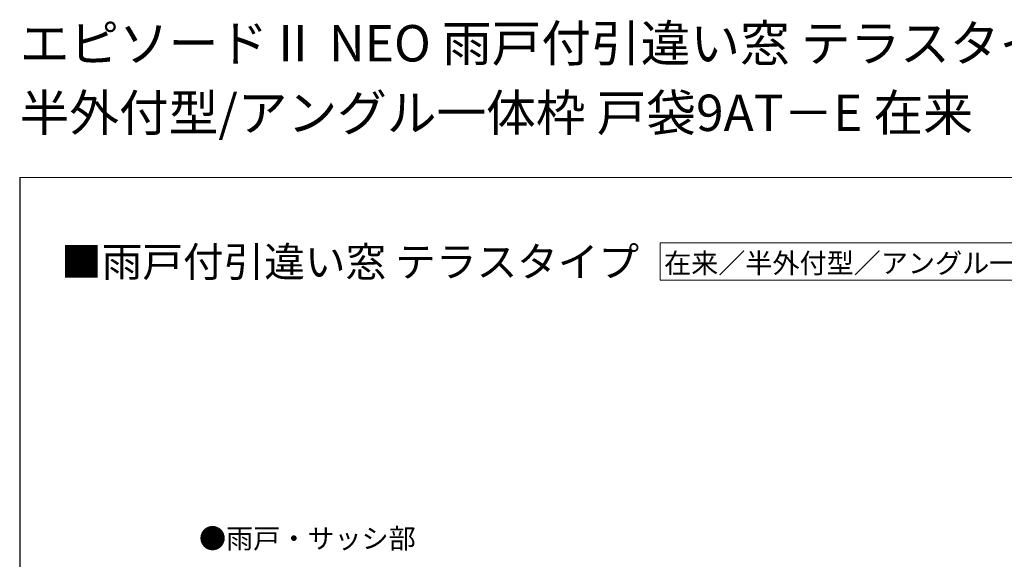
# Model space of a CAD drawing. Extents: x 0 to 1050, y 0 to 1625.
# Drawn here: x 0 to 595, y 1299 to 1625 of the extents above; entities that cross this region are included whole.
import ezdxf

# ---------------------------------------------------------------- set-up
doc = ezdxf.new("R2010")
doc.units = 0
for name, color, linetype, lineweight in [('USER1', 3, 'CONTINUOUS', 13), ('YKK_ZWAK', 7, 'CONTINUOUS', 30), ('YSS_KE', 3, 'CONTINUOUS', 30)]:
    doc.layers.add(name, color=color, linetype=linetype, lineweight=lineweight)
doc.styles.get("Standard").update_dxf_attribs({"font": 'txt.shx', "bigfont": 'BIGFONT'})
doc.styles.add('text-b', font='txt.shx', dxfattribs={"bigfont": 'extfont2.shx'})

msp = doc.modelspace()

# ---------------------------------------------------------------- linework, layer by layer
at = {"layer": 'USER1'}
for p, q in [((387, 1490.5), (653.44, 1490.5)), ((387, 1468), (387, 1490.5)), ((653.44, 1468), (387, 1468))]:
    msp.add_line(p, q, dxfattribs=at)
at = {"layer": 'YKK_ZWAK', "lineweight": 20}
msp.add_line((1050, 1530), (0, 1530), dxfattribs=at)
at = {"layer": 'YSS_KE'}
msp.add_line((0, 1530), (0, 0), dxfattribs=at)

# ---------------------------------------------------------------- texts
at = {"layer": 'USER1'}
for s, height, p in [('エピソードⅡ NEO 雨戸付引違い窓 テラスタイプ 半外付型', 22, (0, 1600)), ('半外付型/アングル一体枠 戸袋9AT－E 在来', 22, (0, 1558)), ('■雨戸付引違い窓 テラスタイプ', 18, (25, 1470)), ('在来／半外付型／アングル一体枠', 12, (389.39, 1472.2))]:
    msp.add_text(s, height=height, dxfattribs=at).set_placement(p)
at = {"layer": 'USER1', "style": 'text-b'}
msp.add_text('●雨戸・サッシ部', height=12, dxfattribs=at).set_placement((108.36, 1305.89))

doc.saveas('drawing.dxf')
